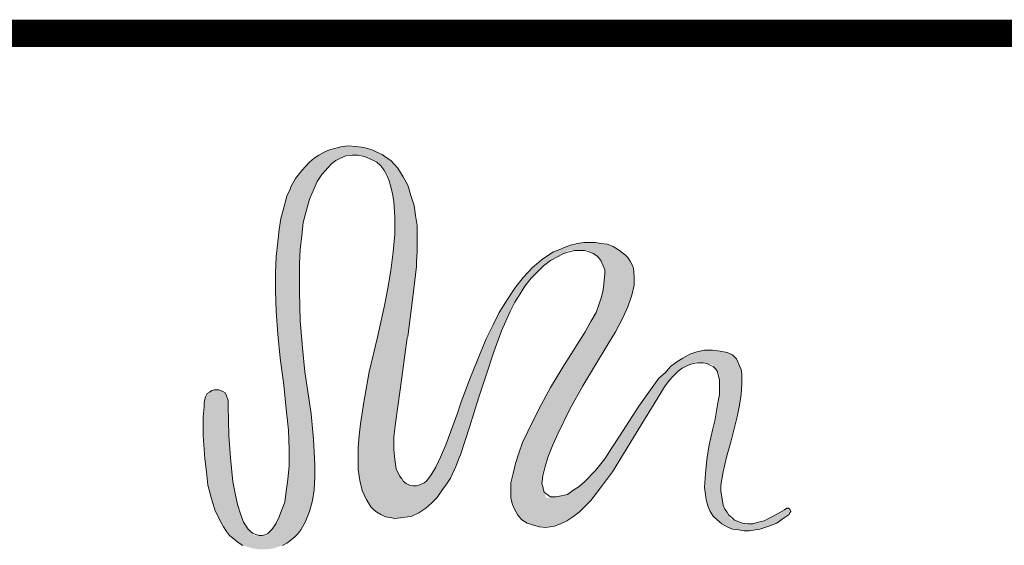
# Model space of a CAD drawing. Extents: x 0 to 910, y 0 to 607.
# Drawn here: x 806 to 853, y 549 to 574 of the extents above; entities that cross this region are included whole.
import ezdxf
from ezdxf.enums import TextEntityAlignment as Align

# ---------------------------------------------------------------- set-up
doc = ezdxf.new("R2010")
doc.units = 0
doc.header["$LTSCALE"] = 15
doc.header["$MEASUREMENT"] = 0
doc.layers.get('0').update_dxf_attribs({"linetype": 'CONTINUOUS'})
for name, color, linetype in [('ADA1', 7, 'CONTINUOUS'), ('PLAY', 7, 'CONTINUOUS'), ('TITLEBLOCK', 7, 'CONTINUOUS')]:
    doc.layers.add(name, color=color, linetype=linetype)
doc.styles.add('ROMANS', font='romans.shx', dxfattribs={"width": 0.83, "height": 10})
doc.styles.add('STYLE1', font='romanc', dxfattribs={"height": 5})

# ---------------------------------------------------------------- blocks, each defined once
blk = doc.blocks.new('lsilogo')
blk.add_hatch(color=256).paths.add_polyline_path([(-15.941, 7.704), (-16.268, 9.229), (-16.432, 10.92), (-16.535, 12.414), (-16.597, 14.763), (-16.689, 15.041), (-16.792, 15.247), (-17.204, 15.453), (-17.514, 15.453), (-17.668, 15.402), (-17.977, 15.196), (-18.08, 14.99), (-18.132, 14.835), (-18.151, 14.738), (-18.235, 13.65), (-18.235, 12.414), (-18.132, 10.869), (-18.029, 9.993), (-17.926, 9.117), (-17.72, 8.293), (-17.462, 7.469), (-17.101, 6.696), (-16.895, 6.336), (-16.689, 6.027), (-16.483, 5.769), (-16.174, 5.512), (-15.917, 5.306), (-15.608, 5.1), (-14.886, 4.893), (-14.474, 4.842), (-14.011, 4.842), (-13.65, 4.893), (-13.29, 4.997), (-12.981, 5.1), (-12.672, 5.254), (-12.156, 5.666), (-11.95, 5.872), (-11.744, 6.13), (-11.435, 6.696), (-11.178, 7.366), (-10.972, 8.087), (-10.869, 8.808), (-10.817, 9.632), (-10.817, 10.457), (-10.869, 11.332), (-10.92, 12.156), (-11.075, 13.856), (-11.281, 15.35), (-11.487, 16.638), (-11.641, 18.235), (-11.796, 20.038), (-11.847, 21.943), (-11.847, 23.849), (-11.796, 24.776), (-11.6, 26.538), (-11.24, 27.98), (-10.581, 29.517), (-9.612, 30.607), (-8.705, 31.061), (-7.778, 31.061), (-6.657, 30.612), (-5.971, 29.754), (-5.573, 28.163), (-5.476, 26.22), (-5.615, 24.622), (-5.769, 23.386), (-5.975, 22.201), (-6.181, 21.068), (-6.645, 18.956), (-7.211, 16.638), (-7.572, 14.629), (-7.778, 13.187), (-7.881, 12.414), (-7.933, 11.641), (-7.933, 10.148), (-7.83, 9.426), (-7.675, 8.757), (-7.417, 8.19), (-7.108, 7.675), (-6.902, 7.469), (-6.696, 7.314), (-6.439, 7.16), (-6.13, 7.005), (-5.512, 6.902), (-4.945, 6.954), (-4.378, 7.057), (-3.915, 7.263), (-3.451, 7.572), (-3.039, 7.933), (-2.679, 8.293), (-2.369, 8.757), (-2.06, 9.169), (-1.803, 9.581), (-1.442, 10.354), (-1.236, 10.92), (-1.133, 11.126), (-0.515, 13.032), (0.052, 14.886), (0.567, 16.432), (1.082, 17.977), (1.597, 19.368), (2.352, 21.085), (2.833, 21.84), (3.297, 22.613), (3.966, 23.283), (4.636, 23.952), (5.357, 24.313), (6.078, 24.725), (6.799, 24.725), (7.332, 24.725), (8.101, 24.263), (8.466, 23.413), (8.355, 21.974), (7.921, 20.673), (7.521, 19.986), (7.16, 19.316), (5.666, 16.947), (4.842, 15.608), (4.069, 14.165), (3.348, 12.672), (2.988, 11.95), (2.73, 11.229), (2.524, 10.56), (2.215, 9.22), (2.215, 8.242), (2.318, 7.83), (2.472, 7.469), (2.679, 7.108), (2.936, 6.799), (3.297, 6.593), (3.709, 6.439), (4.121, 6.336), (4.533, 6.284), (5.1, 6.387), (5.512, 6.542), (5.924, 6.748), (6.336, 7.005), (6.748, 7.314), (7.521, 8.087), (8.242, 9.014), (8.963, 9.993), (9.632, 11.075), (10.92, 13.187), (11.744, 14.526), (12.563, 15.911), (13.032, 16.38), (13.564, 16.913), (14.612, 17.332), (15.623, 17.129), (16.071, 16.458), (16.071, 15.659), (16.071, 15.144), (15.968, 14.577), (15.762, 13.393), (15.608, 12.775), (15.402, 11.796), (15.247, 10.817), (15.144, 9.89), (15.093, 8.963), (15.144, 8.499), (15.196, 8.139), (15.299, 7.727), (15.453, 7.366), (15.659, 7.057), (15.917, 6.799), (16.226, 6.542), (16.586, 6.336), (16.947, 6.181), (17.771, 6.078), (18.08, 6.078), (18.441, 6.13), (18.75, 6.181), (19.368, 6.387), (19.883, 6.593), (20.724, 7.194), (20.81, 7.366), (20.759, 7.521), (20.656, 7.572), (20.584, 7.572), (19.934, 7.211), (19.134, 6.767), (18.647, 6.645), (18.009, 6.463), (16.813, 6.861), (16.586, 7.314), (16.358, 7.619), (16.13, 8.869), (16.448, 10.667), (16.844, 12.053), (17.256, 13.65), (17.41, 14.423), (17.514, 15.144), (17.565, 15.865), (17.565, 16.483), (17.514, 16.792), (17.307, 17.307), (17.204, 17.514), (16.947, 17.771), (16.586, 17.926), (16.123, 18.029), (15.608, 18.08), (15.093, 18.08), (14.577, 17.977), (14.114, 17.823), (13.65, 17.565), (13.238, 17.307), (12.826, 16.998), (12.465, 16.586), (12.053, 16.226), (11.384, 15.299), (10.714, 14.371), (9.426, 12.362), (8.911, 11.59), (8.448, 10.869), (7.83, 10.096), (6.921, 9.122), (6.336, 8.757), (5.898, 8.444), (4.563, 8.253), (4.267, 9.141), (4.327, 9.735), (4.584, 10.766), (4.997, 11.796), (5.357, 12.569), (6.13, 14.165), (7.005, 15.711), (7.778, 16.998), (8.602, 18.389), (9.169, 19.316), (9.632, 20.192), (9.993, 20.965), (10.251, 21.737), (10.405, 22.407), (10.405, 22.974), (10.354, 23.54), (10.251, 23.798), (10.148, 24.004), (9.993, 24.261), (9.838, 24.416), (9.426, 24.725), (9.014, 24.983), (8.602, 25.137), (7.778, 25.24), (7.057, 25.24), (6.645, 25.189), (6.233, 25.086), (5.821, 24.931), (4.945, 24.556), (4.327, 24.158), (3.657, 23.592), (3.039, 22.922), (2.472, 22.201), (1.957, 21.428), (1.442, 20.604), (1.03, 19.78), (0.567, 18.853), (0.206, 17.977), (-0.515, 16.174), (-1.133, 14.526), (-1.339, 13.908), (-2.112, 11.796), (-2.722, 10.401), (-3.387, 9.293), (-3.915, 9.117), (-4.286, 8.994), (-5.041, 9.371), (-5.409, 10.199), (-5.563, 11.126), (-5.563, 12.311), (-5.46, 13.238), (-5.151, 15.453), (-4.687, 18.904), (-4.636, 19.007), (-4.327, 21.428), (-4.069, 23.643), (-4.069, 23.952), (-4.018, 24.673), (-4.018, 26.373), (-4.224, 27.713), (-4.636, 29.052), (-4.945, 29.618), (-5.306, 30.185), (-5.769, 30.7), (-6.387, 31.112), (-7.005, 31.421), (-7.572, 31.576), (-8.575, 31.676), (-9.014, 31.627), (-9.838, 31.421), (-10.199, 31.267), (-10.56, 31.061), (-10.869, 30.855), (-11.178, 30.597), (-11.693, 30.031), (-12.105, 29.515), (-12.321, 29.119), (-12.672, 28.331), (-12.929, 27.403), (-13.084, 26.837), (-13.187, 26.116), (-13.29, 25.292), (-13.393, 24.313), (-13.444, 23.231), (-13.444, 22.046), (-13.393, 20.656), (-13.29, 19.162), (-13.135, 17.565), (-12.878, 15.762), (-12.723, 14.165), (-12.569, 12.775), (-12.485, 10.691), (-12.62, 9.478), (-12.815, 8.014), (-13.311, 6.651), (-13.972, 5.769), (-14.835, 5.769), (-15.468, 6.402)])
at = {"color": 7, "lineweight": 0}
for points in [[(-12.878, 15.762), (-12.878, 15.762), (-13.135, 17.565), (-13.29, 19.162), (-13.393, 20.656), (-13.444, 22.046), (-13.444, 23.231), (-13.393, 24.313), (-13.29, 25.292), (-13.187, 26.116), (-13.084, 26.837), (-12.929, 27.403), (-12.672, 28.331), (-12.465, 28.794), (-12.414, 28.949), (-12.414, 28.949), (-12.105, 29.515), (-11.693, 30.031), (-11.178, 30.597), (-10.869, 30.855), (-10.56, 31.061), (-10.199, 31.267), (-9.838, 31.421), (-9.426, 31.524), (-9.014, 31.627), (-8.551, 31.679), (-8.087, 31.627), (-7.572, 31.576), (-7.005, 31.421), (-7.005, 31.421), (-6.696, 31.267), (-6.336, 31.112), (-6.078, 30.906), (-5.769, 30.7), (-5.306, 30.185), (-4.945, 29.618), (-4.636, 29.052), (-4.43, 28.382), (-4.224, 27.713), (-4.121, 27.043), (-4.018, 26.373), (-4.018, 25.755), (-4.018, 24.673), (-4.069, 23.952), (-4.069, 23.643), (-4.069, 23.643), (-4.327, 21.428), (-4.636, 19.007), (-4.687, 18.904), (-4.687, 18.904), (-5.151, 15.453), (-5.151, 15.453), (-5.46, 13.238), (-5.563, 12.311), (-5.563, 11.487), (-5.512, 10.817), (-5.409, 10.199), (-5.203, 9.735), (-5.048, 9.529), (-4.945, 9.375), (-4.945, 9.375), (-4.739, 9.22), (-4.533, 9.117), (-4.327, 9.066), (-4.069, 9.066), (-4.069, 9.066), (-3.915, 9.117), (-3.76, 9.169), (-3.554, 9.272), (-3.4, 9.375), (-3.091, 9.787), (-2.782, 10.302), (-2.472, 10.972), (-2.112, 11.796), (-1.339, 13.908), (-1.133, 14.526), (-1.133, 14.526), (-0.515, 16.174), (0.206, 17.977), (0.567, 18.853), (1.03, 19.78), (1.442, 20.604), (1.957, 21.428), (2.472, 22.201), (3.039, 22.922), (3.657, 23.592), (4.327, 24.158), (5.048, 24.622), (5.46, 24.776), (5.821, 24.931), (6.233, 25.086), (6.645, 25.189), (7.057, 25.24), (7.521, 25.24), (7.521, 25.24), (7.83, 25.24), (8.19, 25.189), (8.602, 25.137), (9.014, 24.983), (9.426, 24.725), (9.838, 24.416), (9.993, 24.261), (10.148, 24.004), (10.148, 24.004), (10.251, 23.798), (10.354, 23.54), (10.405, 22.974), (10.405, 22.407), (10.251, 21.737), (9.993, 20.965), (9.632, 20.192), (9.169, 19.316), (8.602, 18.389), (8.602, 18.389), (7.778, 16.998), (7.005, 15.711), (6.13, 14.165), (5.357, 12.569), (4.997, 11.796), (4.687, 11.023), (4.481, 10.354), (4.327, 9.735), (4.275, 9.22), (4.327, 9.014), (4.378, 8.808), (4.378, 8.808), (4.43, 8.654), (4.533, 8.551), (4.687, 8.448), (4.842, 8.345), (4.842, 8.345), (5.203, 8.345), (5.563, 8.396), (5.975, 8.499), (6.336, 8.757), (6.748, 9.014), (7.108, 9.323), (7.83, 10.096), (8.448, 10.869), (8.911, 11.59), (9.426, 12.362), (9.426, 12.362), (10.714, 14.371), (11.384, 15.299), (12.053, 16.226), (12.465, 16.586), (12.826, 16.998), (13.238, 17.307), (13.65, 17.565), (14.114, 17.823), (14.577, 17.977), (15.093, 18.08), (15.608, 18.08), (15.608, 18.08), (16.123, 18.029), (16.586, 17.926), (16.947, 17.771), (17.204, 17.514), (17.204, 17.514), (17.307, 17.307), (17.41, 17.05), (17.514, 16.792), (17.565, 16.483), (17.565, 15.865), (17.514, 15.144), (17.41, 14.423), (17.256, 13.65), (16.844, 12.053), (16.844, 12.053), (16.535, 10.972), (16.329, 9.993), (16.174, 9.117), (16.174, 8.705), (16.226, 8.345), (16.226, 8.345), (16.329, 7.778), (16.432, 7.521), (16.586, 7.314), (16.689, 7.108), (16.895, 6.954), (17.05, 6.799), (17.307, 6.696), (17.307, 6.696), (17.617, 6.593), (17.926, 6.542), (18.286, 6.542), (18.647, 6.645), (19.059, 6.748), (19.471, 6.954), (19.934, 7.211), (20.398, 7.469), (20.398, 7.469), (20.553, 7.572), (20.656, 7.572), (20.759, 7.521), (20.759, 7.521), (20.81, 7.366), (20.759, 7.263), (20.707, 7.16), (20.707, 7.16), (20.244, 6.851), (19.883, 6.593), (19.368, 6.387), (18.75, 6.181), (18.441, 6.13), (18.08, 6.078), (17.72, 6.078), (17.359, 6.13), (16.947, 6.181), (16.586, 6.336), (16.586, 6.336), (16.226, 6.542), (15.917, 6.799), (15.659, 7.057), (15.453, 7.366), (15.299, 7.727), (15.196, 8.139), (15.144, 8.499), (15.093, 8.963), (15.144, 9.89), (15.247, 10.817), (15.402, 11.796), (15.608, 12.775), (15.608, 12.775), (15.762, 13.393), (15.762, 13.393), (15.968, 14.577), (16.071, 15.144), (16.071, 15.659), (16.071, 16.123), (15.968, 16.535), (15.917, 16.689), (15.814, 16.844), (15.659, 16.998), (15.556, 17.05), (15.556, 17.05), (15.247, 17.204), (14.99, 17.256), (14.577, 17.256), (14.371, 17.204), (14.165, 17.153), (13.908, 17.05), (13.599, 16.895), (13.341, 16.689), (13.032, 16.38), (12.723, 16.071), (12.414, 15.659), (12.414, 15.659), (11.744, 14.526), (10.92, 13.187), (10.92, 13.187), (9.632, 11.075), (8.963, 9.993), (8.242, 9.014), (7.521, 8.087), (7.108, 7.675), (6.748, 7.314), (6.336, 7.005), (5.924, 6.748), (5.512, 6.542), (5.1, 6.387), (5.1, 6.387), (4.533, 6.284), (4.121, 6.336), (3.709, 6.439), (3.297, 6.593), (3.297, 6.593), (2.936, 6.799), (2.679, 7.108), (2.472, 7.469), (2.318, 7.83), (2.318, 7.83), (2.215, 8.242), (2.215, 8.654), (2.215, 8.654), (2.215, 9.272), (2.369, 9.89), (2.524, 10.56), (2.73, 11.229), (2.988, 11.95), (3.348, 12.672), (4.069, 14.165), (4.842, 15.608), (5.666, 16.947), (7.16, 19.316), (7.16, 19.316), (7.521, 19.986), (7.881, 20.604), (8.087, 21.171), (8.242, 21.634), (8.345, 22.098), (8.396, 22.51), (8.448, 23.18), (8.448, 23.18), (8.448, 23.437), (8.345, 23.695), (8.19, 24.055), (8.036, 24.261), (7.933, 24.364), (7.933, 24.364), (7.675, 24.519), (7.417, 24.622), (7.108, 24.725), (6.799, 24.725), (6.439, 24.725), (6.078, 24.622), (5.718, 24.519), (5.357, 24.313), (5.357, 24.313), (4.842, 24.055), (4.378, 23.695), (3.966, 23.283), (3.554, 22.871), (3.142, 22.355), (2.833, 21.84), (2.472, 21.274), (2.163, 20.656), (1.597, 19.368), (1.082, 17.977), (0.567, 16.432), (0.052, 14.886), (0.052, 14.886), (-0.515, 13.032), (-1.133, 11.126), (-1.133, 11.126), (-1.236, 10.92), (-1.442, 10.354), (-1.803, 9.581), (-2.06, 9.169), (-2.369, 8.757), (-2.679, 8.293), (-3.039, 7.933), (-3.451, 7.572), (-3.915, 7.263), (-4.378, 7.057), (-4.945, 6.954), (-5.512, 6.902), (-5.821, 6.954), (-6.13, 7.005), (-6.13, 7.005), (-6.439, 7.16), (-6.696, 7.314), (-6.902, 7.469), (-7.108, 7.675), (-7.263, 7.933), (-7.417, 8.19), (-7.675, 8.757), (-7.83, 9.426), (-7.933, 10.148), (-7.933, 10.869), (-7.933, 11.641), (-7.881, 12.414), (-7.778, 13.187), (-7.572, 14.629), (-7.211, 16.638), (-7.211, 16.638), (-6.645, 18.956), (-6.181, 21.068), (-5.975, 22.201), (-5.769, 23.386), (-5.615, 24.622), (-5.512, 25.807), (-5.512, 26.94), (-5.563, 27.97), (-5.666, 28.485), (-5.769, 28.949), (-5.872, 29.361), (-6.027, 29.721), (-6.233, 30.082), (-6.439, 30.34), (-6.696, 30.597), (-7.005, 30.752), (-7.005, 30.752), (-7.521, 30.958), (-7.933, 31.061), (-8.345, 31.061), (-8.757, 31.009), (-9.117, 30.855), (-9.426, 30.7), (-9.684, 30.494), (-9.941, 30.237), (-10.354, 29.773), (-10.663, 29.309), (-10.869, 28.846), (-10.869, 28.846), (-11.178, 28.125), (-11.384, 27.403), (-11.59, 26.579), (-11.693, 25.704), (-11.796, 24.776), (-11.847, 23.849), (-11.847, 21.943), (-11.796, 20.038), (-11.641, 18.235), (-11.487, 16.638), (-11.281, 15.35), (-11.281, 15.35), (-11.075, 13.856), (-10.92, 12.156), (-10.869, 11.332), (-10.817, 10.457), (-10.817, 9.632), (-10.869, 8.808), (-10.972, 8.087), (-11.178, 7.366), (-11.435, 6.696), (-11.744, 6.13), (-11.95, 5.872), (-12.156, 5.666), (-12.414, 5.46), (-12.672, 5.254), (-12.981, 5.1)], [(-15.608, 5.1), (-15.917, 5.306), (-16.174, 5.512), (-16.483, 5.769), (-16.689, 6.027), (-16.895, 6.336), (-17.101, 6.696), (-17.462, 7.469), (-17.72, 8.293), (-17.926, 9.117), (-18.029, 9.993), (-18.132, 10.869), (-18.235, 12.414), (-18.235, 13.65), (-18.183, 14.32), (-18.183, 14.32), (-18.183, 14.577), (-18.132, 14.835), (-18.08, 14.99), (-17.977, 15.196), (-17.823, 15.299), (-17.668, 15.402), (-17.514, 15.453), (-17.359, 15.453), (-17.359, 15.453), (-17.204, 15.453), (-17.101, 15.402), (-16.947, 15.35), (-16.792, 15.247), (-16.689, 15.041), (-16.586, 14.732), (-16.586, 14.371), (-16.586, 14.371), (-16.535, 12.414), (-16.432, 10.92), (-16.277, 9.323), (-16.123, 8.551), (-15.968, 7.83), (-15.762, 7.211), (-15.556, 6.645), (-15.247, 6.181), (-15.093, 6.027), (-14.938, 5.924), (-14.732, 5.821), (-14.526, 5.769), (-14.32, 5.769), (-14.062, 5.821), (-14.062, 5.821), (-13.959, 5.872), (-13.702, 6.13), (-13.547, 6.336), (-13.393, 6.593), (-13.187, 7.005), (-13.032, 7.417), (-12.826, 7.984), (-12.723, 8.705), (-12.62, 9.478), (-12.517, 10.405), (-12.517, 11.487), (-12.569, 12.775), (-12.723, 14.165), (-12.878, 15.762), (-12.878, 15.762), (-12.878, 15.762)]]:
    blk.add_lwpolyline(points, dxfattribs=at)
blk = doc.blocks.new('TITLEONE')
at = {"layer": 'TITLEBLOCK', "const_width": 1.319}
blk.add_lwpolyline([(750.375, 49.854), (829.487, 49.854, 0.414214), (836.08, 56.446), (836.08, 527.569, 0.414214), (829.487, 534.162), (750.375, 534.162, 0.414214), (743.782, 527.569), (743.782, 56.446, 0.414214)], format="xyb", close=True, dxfattribs=at)
at = {"layer": 'TITLEBLOCK', "xscale": 0.7224999999999999, "yscale": 0.7224999999999999, "zscale": 0.7224999999999999}
blk.add_blockref('lsilogo', (788.567, 505.872), dxfattribs=at)
at = {"layer": 'ADA1', "style": 'ROMANS', "width": 0.83}
for tag, p in [('TELEV', (102.608, 80.53)), ('TACR', (159.64, 73.45)), ('TACRR', (206.655, 73.45)), ('TACT', (159.505, 66.147)), ('TACTR', (206.655, 66.147)), ('TGL', (159.505, 58.553)), ('TGLR', (206.607, 58.553)), ('TDTGL', (159.64, 51.719)), ('DTGLR', (206.655, 51.462))]:
    blk.add_attdef(tag, p, '', height=4.275, dxfattribs=at)
at = {"layer": 'PLAY', "style": 'ROMANS', "width": 0.83}
blk.add_attdef('YEARS', text='', height=2.933, dxfattribs=at).set_placement((799.059, 351.529), align=Align.MIDDLE)
blk.add_attdef('YR/MO', (806.592, 350.129), '', height=2.999, dxfattribs=at)
at = {"layer": 'TITLEBLOCK', "style": 'ROMANS'}
for tag, p, height, width in [('INTLS', (783.623, 109.088), 3.884, 0.825), ('COPYRIGHT_DATE', (787.97, 102.346), 2.862, 0.83)]:
    blk.add_attdef(tag, p, '', height=height, dxfattribs=dict(at, width=width))
at = {"layer": 'TITLEBLOCK', "style": 'ROMANS', "width": 0.83}
for tag, p in [('DATE', (754.258, 77.862)), ('DWG', (788.415, 77.651)), ('INITIALS', (826.362, 77.363)), ('DATE', (754.421, 70.187)), ('DWG', (788.415, 69.976)), ('INITIALS', (826.362, 69.689)), ('DATE', (754.421, 62.614)), ('DWG', (788.415, 62.403)), ('INITIALS', (826.362, 62.116))]:
    blk.add_attdef(tag, text='', height=3.2, dxfattribs=at).set_placement(p, align=Align.MIDDLE)
at = {"layer": 'TITLEBLOCK', "style": 'STYLE1', "flags": 4}
for tag, height, p in [('PROJ1', 5.865, (394.918, 23.89)), ('REP1', 5.876, (554.954, 23.938)), ('SYS', 4.887, (676.828, 22.221)), ('REP2', 5.876, (554.954, 13.707)), ('PROJ2', 5.865, (394.918, 13.525)), ('REPCONTACT', 5.219, (554.954, 4.374)), ('LOCATION', 4.887, (394.918, 3.84)), ('NUMBER', 4.887, (676.033, -2.165))]:
    blk.add_attdef(tag, text='', height=height, dxfattribs=at).set_placement(p, align=Align.MIDDLE)

msp = doc.modelspace()

# ---------------------------------------------------------------- block references
at = {"layer": 'TITLEBLOCK'}
msp.add_blockref('TITLEONE', (39, 39), dxfattribs=at)

doc.saveas('drawing.dxf')
